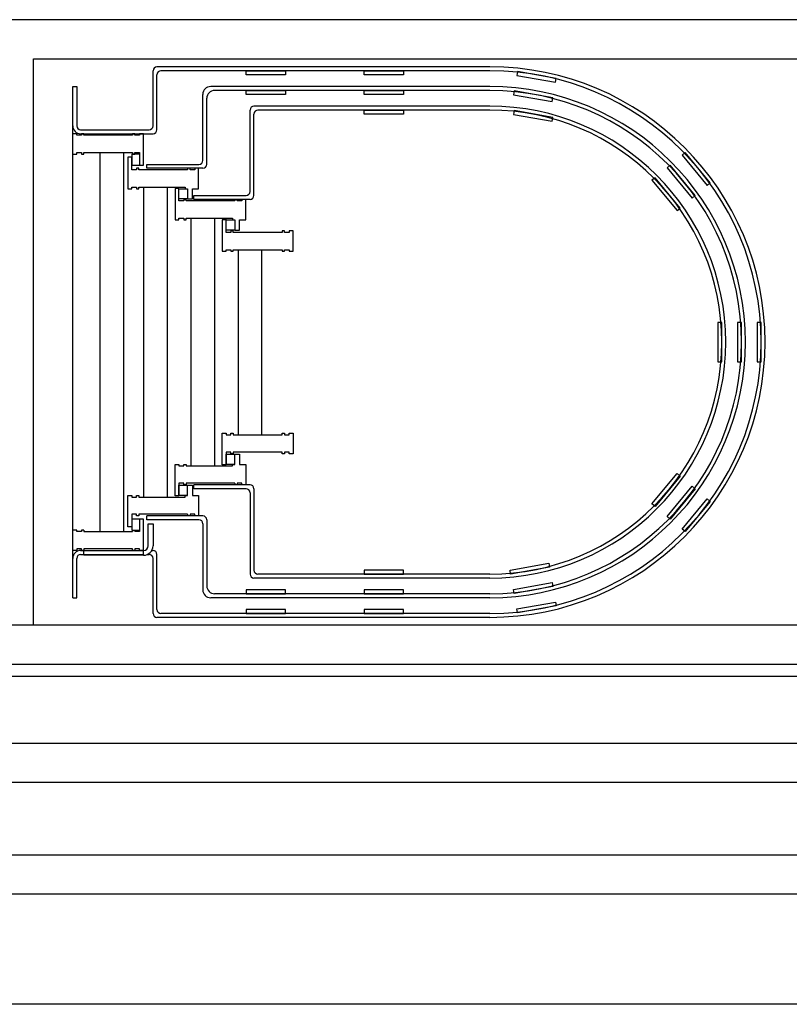
# Model space of a CAD drawing. Units: millimetres. Extents: x 73 to 7590, y 28 to 10575.
# Drawn here: x 2799 to 2897, y 2721 to 2846 of the extents above; entities that cross this region are included whole.
import ezdxf

# ---------------------------------------------------------------- set-up
doc = ezdxf.new("R2010")
doc.units = ezdxf.units.MM
doc.layers.add('GrandTheatre_Lighting Bridge and Teaser (Hard Structure)', color=6, linetype='Continuous')
doc.layers.add('GrandTheatre_Public Art Curtain', color=7, linetype='Continuous')

# ---------------------------------------------------------------- blocks, each defined once
blk = doc.blocks.new('GT大劇院_燈橋(平面)')
at = {"layer": 'GrandTheatre_Lighting Bridge and Teaser (Hard Structure)'}
for p, q in [((877.51, -24), (-882.49, -24)), ((-877.49, -29), (872.51, -29)), ((-877.49, -101), (-877.49, -29)), ((-819.49, -30), (-861.79, -30)), ((-862.29, -37.5), (-862.29, -30.5)), ((-861.79, -38), (-861.79, -31)), ((-819.49, -30.5), (-861.29, -30.5)), ((-872.49, -32.5), (-871.99, -32.5)), ((-872.49, -37.5), (-872.49, -32.5)), ((-872.49, -97.5), (-872.49, -32.5)), ((-872.49, -97.5), (-872.49, -32.5)), ((-871.99, -32.5), (-871.99, -37.5)), ((-819.49, -32.5), (-854.96, -32.5)), ((-855.96, -41.9), (-855.96, -33.5)), ((-819.49, -33), (-854.46, -33)), ((-855.46, -42.4), (-855.46, -34)), ((-819.49, -35), (-849.46, -35)), ((-849.96, -45.85), (-849.96, -35.5)), ((-849.46, -46.35), (-849.46, -36)), ((-819.49, -35.5), (-848.96, -35.5)), ((-871.99, -38.5), (-872.49, -38.5)), ((-871.99, -38.5), (-872.49, -38.5)), ((-871.99, -38.7), (-871.99, -38.5)), ((-871.99, -38.7), (-871.99, -38.5)), ((-871.39, -38.7), (-871.99, -38.7)), ((-871.39, -38.7), (-871.99, -38.7)), ((-871.49, -38), (-862.79, -38)), ((-871.49, -38.5), (-862.29, -38.5)), ((-871.09, -38.5), (-871.39, -38.5)), ((-871.39, -38.5), (-871.39, -38.7)), ((-871.09, -38.5), (-871.39, -38.5)), ((-871.39, -38.5), (-871.39, -38.7)), ((-871.09, -38.7), (-871.09, -38.5)), ((-871.09, -38.7), (-871.09, -38.5)), ((-864.89, -38.7), (-871.09, -38.7)), ((-864.89, -38.7), (-871.09, -38.7)), ((-864.89, -38.5), (-864.89, -38.7)), ((-864.59, -38.5), (-864.89, -38.5)), ((-864.89, -38.5), (-864.89, -38.7)), ((-864.59, -38.5), (-864.89, -38.5)), ((-864.59, -38.7), (-864.59, -38.5)), ((-864.59, -38.7), (-864.59, -38.5)), ((-863.99, -38.7), (-864.59, -38.7)), ((-863.99, -38.7), (-864.59, -38.7)), ((-863.99, -38.5), (-863.99, -38.7)), ((-863.49, -38.5), (-863.99, -38.5)), ((-863.99, -38.5), (-863.99, -38.7)), ((-863.49, -38.5), (-863.99, -38.5)), ((-863.49, -42.5), (-863.49, -38.5)), ((-863.49, -42.5), (-863.49, -38.5)), ((-872.49, -41.1), (-871.99, -41.1)), ((-872.49, -41.1), (-871.99, -41.1)), ((-871.99, -41.1), (-871.99, -40.9)), ((-871.99, -40.9), (-871.39, -40.9)), ((-871.99, -41.1), (-871.99, -40.9)), ((-871.99, -40.9), (-871.39, -40.9)), ((-871.39, -40.9), (-871.39, -41.1)), ((-871.39, -40.9), (-871.39, -41.1)), ((-871.39, -41.1), (-871.09, -41.1)), ((-871.39, -41.1), (-871.09, -41.1)), ((-871.09, -40.9), (-864.89, -40.9)), ((-871.09, -41.1), (-871.09, -40.9)), ((-871.09, -40.9), (-864.89, -40.9)), ((-871.09, -41.1), (-871.09, -40.9)), ((-868.99, -89.1), (-868.99, -40.9)), ((-868.99, -89.1), (-868.99, -40.9)), ((-865.99, -89.1), (-865.99, -40.9)), ((-865.99, -89.1), (-865.99, -40.9)), ((-863.99, -41.1), (-864.99, -41.1)), ((-864.99, -41.1), (-864.99, -42.5)), ((-863.99, -41.1), (-864.99, -41.1)), ((-864.99, -41.1), (-864.99, -42.5)), ((-864.89, -40.9), (-864.89, -41.1)), ((-864.89, -40.9), (-864.89, -41.1)), ((-864.89, -41.1), (-864.59, -41.1)), ((-864.89, -41.1), (-864.59, -41.1)), ((-864.59, -41.1), (-864.59, -40.9)), ((-864.59, -40.9), (-863.99, -40.9)), ((-864.59, -41.1), (-864.59, -40.9)), ((-864.59, -40.9), (-863.99, -40.9)), ((-863.99, -40.9), (-863.99, -42.5)), ((-863.99, -40.9), (-863.99, -42.5)), ((-864.99, -41.5), (-865.49, -41.5)), ((-865.49, -41.5), (-865.49, -42.9)), ((-864.99, -41.5), (-865.49, -41.5)), ((-865.49, -41.5), (-865.49, -42.9)), ((-864.99, -42.9), (-864.99, -41.5)), ((-864.99, -42.9), (-864.99, -41.5)), ((-864.99, -42.5), (-863.99, -42.5)), ((-864.99, -42.5), (-863.99, -42.5)), ((-863.99, -42.5), (-863.49, -42.5)), ((-863.99, -42.5), (-863.49, -42.5)), ((-863.09, -42.4), (-856.46, -42.4)), ((-863.09, -42.9), (-863.09, -42.4)), ((-865.49, -42.9), (-865.49, -44.2)), ((-865.49, -42.9), (-865.49, -44.2)), ((-864.99, -43.1), (-864.99, -42.9)), ((-864.99, -43.1), (-864.99, -42.9)), ((-864.39, -43.1), (-864.99, -43.1)), ((-864.39, -43.1), (-864.99, -43.1)), ((-864.09, -42.9), (-864.39, -42.9)), ((-864.39, -42.9), (-864.39, -43.1)), ((-864.09, -42.9), (-864.39, -42.9)), ((-864.39, -42.9), (-864.39, -43.1)), ((-864.09, -43.1), (-864.09, -42.9)), ((-864.09, -43.1), (-864.09, -42.9)), ((-857.89, -43.1), (-864.09, -43.1)), ((-857.89, -43.1), (-864.09, -43.1)), ((-855.96, -42.9), (-863.09, -42.9)), ((-857.59, -42.9), (-857.89, -42.9)), ((-857.89, -42.9), (-857.89, -43.1)), ((-857.59, -42.9), (-857.89, -42.9)), ((-857.89, -42.9), (-857.89, -43.1)), ((-857.59, -43.1), (-857.59, -42.9)), ((-857.59, -43.1), (-857.59, -42.9)), ((-856.99, -43.1), (-857.59, -43.1)), ((-856.99, -43.1), (-857.59, -43.1)), ((-856.49, -42.9), (-856.99, -42.9)), ((-856.99, -42.9), (-856.99, -43.1)), ((-856.49, -42.9), (-856.99, -42.9)), ((-856.99, -42.9), (-856.99, -43.1)), ((-856.49, -44.2), (-856.49, -42.9)), ((-856.49, -44.2), (-856.49, -42.9)), ((-865.49, -44.2), (-865.49, -45.5)), ((-865.49, -44.2), (-865.49, -45.5)), ((-856.49, -45.5), (-856.49, -44.2)), ((-856.49, -45.5), (-856.49, -44.2)), ((-865.49, -45.5), (-864.99, -45.5)), ((-865.49, -45.5), (-864.99, -45.5)), ((-864.99, -45.5), (-864.99, -45.3)), ((-864.99, -45.3), (-864.39, -45.3)), ((-864.99, -45.5), (-864.99, -45.3)), ((-864.99, -45.3), (-864.39, -45.3)), ((-864.39, -45.3), (-864.39, -45.5)), ((-864.39, -45.3), (-864.39, -45.5)), ((-864.39, -45.5), (-864.09, -45.5)), ((-864.39, -45.5), (-864.09, -45.5)), ((-864.09, -45.5), (-864.09, -45.3)), ((-864.09, -45.3), (-858.19, -45.3)), ((-864.09, -45.5), (-864.09, -45.3)), ((-864.09, -45.3), (-858.19, -45.3)), ((-863.49, -45.3), (-863.49, -84.7)), ((-863.49, -45.3), (-863.49, -84.7)), ((-860.49, -45.3), (-860.49, -84.7)), ((-860.49, -45.3), (-860.49, -84.7)), ((-858.99, -45.45), (-859.49, -45.45)), ((-859.49, -45.45), (-859.49, -46.85)), ((-858.99, -45.45), (-859.49, -45.45)), ((-859.49, -45.45), (-859.49, -46.85)), ((-858.99, -46.85), (-858.99, -45.45)), ((-858.99, -46.85), (-858.99, -45.45)), ((-858.99, -46.8), (-858.99, -45.5)), ((-858.99, -45.5), (-857.89, -45.5)), ((-858.99, -45.5), (-857.89, -45.5)), ((-858.99, -46.8), (-858.99, -45.5)), ((-858.19, -45.3), (-858.19, -45.5)), ((-858.19, -45.3), (-858.19, -45.5)), ((-858.19, -45.5), (-857.89, -45.5)), ((-858.19, -45.5), (-857.89, -45.5)), ((-857.89, -45.5), (-857.89, -46.8)), ((-857.89, -45.5), (-857.89, -46.8)), ((-857.29, -46.8), (-857.29, -45.5)), ((-857.29, -45.5), (-856.49, -45.5)), ((-857.29, -46.8), (-857.29, -45.5)), ((-857.29, -45.5), (-856.49, -45.5)), ((-859.49, -46.85), (-859.49, -48.15)), ((-859.49, -46.85), (-859.49, -48.15)), ((-857.89, -46.8), (-858.99, -46.8)), ((-857.89, -46.8), (-858.99, -46.8)), ((-858.99, -47.05), (-858.99, -46.85)), ((-858.99, -47.05), (-858.99, -46.85)), ((-858.39, -47.05), (-858.99, -47.05)), ((-858.39, -47.05), (-858.99, -47.05)), ((-858.09, -46.85), (-858.39, -46.85)), ((-858.39, -46.85), (-858.39, -47.05)), ((-858.09, -46.85), (-858.39, -46.85)), ((-858.39, -46.85), (-858.39, -47.05)), ((-858.09, -47.05), (-858.09, -46.85)), ((-858.09, -47.05), (-858.09, -46.85)), ((-851.89, -47.05), (-858.09, -47.05)), ((-851.89, -47.05), (-858.09, -47.05)), ((-857.89, -46.8), (-857.29, -46.8)), ((-857.89, -46.8), (-857.29, -46.8)), ((-857.09, -46.35), (-850.46, -46.35)), ((-857.09, -46.85), (-857.09, -46.35)), ((-849.96, -46.85), (-857.09, -46.85)), ((-851.59, -46.85), (-851.89, -46.85)), ((-851.89, -46.85), (-851.89, -47.05)), ((-851.59, -46.85), (-851.89, -46.85)), ((-851.89, -46.85), (-851.89, -47.05)), ((-851.59, -47.05), (-851.59, -46.85)), ((-851.59, -47.05), (-851.59, -46.85)), ((-850.99, -47.05), (-851.59, -47.05)), ((-850.99, -47.05), (-851.59, -47.05)), ((-850.49, -46.85), (-850.99, -46.85)), ((-850.99, -46.85), (-850.99, -47.05)), ((-850.49, -46.85), (-850.99, -46.85)), ((-850.99, -46.85), (-850.99, -47.05)), ((-850.49, -48.15), (-850.49, -46.85)), ((-850.49, -48.15), (-850.49, -46.85)), ((-859.49, -48.15), (-859.49, -49.45)), ((-859.49, -48.15), (-859.49, -49.45)), ((-850.49, -49.45), (-850.49, -48.15)), ((-850.49, -49.45), (-850.49, -48.15)), ((-859.49, -49.45), (-858.99, -49.45)), ((-859.49, -49.45), (-858.99, -49.45)), ((-858.99, -49.45), (-858.99, -49.25)), ((-858.99, -49.25), (-858.39, -49.25)), ((-858.99, -49.45), (-858.99, -49.25)), ((-858.99, -49.25), (-858.39, -49.25)), ((-858.39, -49.25), (-858.39, -49.45)), ((-858.39, -49.25), (-858.39, -49.45)), ((-858.39, -49.45), (-858.09, -49.45)), ((-858.39, -49.45), (-858.09, -49.45)), ((-858.09, -49.45), (-858.09, -49.25)), ((-858.09, -49.25), (-852.19, -49.25)), ((-858.09, -49.45), (-858.09, -49.25)), ((-858.09, -49.25), (-852.19, -49.25)), ((-857.49, -49.25), (-857.49, -80.75)), ((-857.49, -49.25), (-857.49, -80.75)), ((-854.49, -49.25), (-854.49, -80.75)), ((-854.49, -49.25), (-854.49, -80.75)), ((-852.99, -49.45), (-853.49, -49.45)), ((-853.49, -49.45), (-853.49, -50.85)), ((-852.99, -49.45), (-853.49, -49.45)), ((-853.49, -49.45), (-853.49, -50.85)), ((-852.99, -50.85), (-852.99, -49.35)), ((-852.99, -50.85), (-852.99, -49.35)), ((-852.99, -50.75), (-852.99, -49.45)), ((-852.99, -49.45), (-851.89, -49.45)), ((-852.99, -50.75), (-852.99, -49.45)), ((-852.99, -49.45), (-851.89, -49.45)), ((-852.19, -49.25), (-852.19, -49.45)), ((-852.19, -49.25), (-852.19, -49.45)), ((-852.19, -49.45), (-851.89, -49.45)), ((-852.19, -49.45), (-851.89, -49.45)), ((-851.89, -49.45), (-851.89, -50.75)), ((-851.89, -49.45), (-851.89, -50.75)), ((-851.29, -50.75), (-851.29, -49.45)), ((-851.29, -49.45), (-850.49, -49.45)), ((-851.29, -50.75), (-851.29, -49.45)), ((-851.29, -49.45), (-850.49, -49.45)), ((-853.49, -50.85), (-853.49, -52.15)), ((-853.49, -50.85), (-853.49, -52.15)), ((-851.89, -50.75), (-852.99, -50.75)), ((-851.89, -50.75), (-852.99, -50.75)), ((-852.99, -51.05), (-852.99, -50.85)), ((-852.99, -51.05), (-852.99, -50.85)), ((-852.39, -51.05), (-852.99, -51.05)), ((-852.39, -51.05), (-852.99, -51.05)), ((-852.09, -50.85), (-852.39, -50.85)), ((-852.39, -50.85), (-852.39, -51.05)), ((-852.09, -50.85), (-852.39, -50.85)), ((-852.39, -50.85), (-852.39, -51.05)), ((-852.09, -51.05), (-852.09, -50.85)), ((-852.09, -51.05), (-852.09, -50.85)), ((-845.89, -51.05), (-852.09, -51.05)), ((-845.89, -51.05), (-852.09, -51.05)), ((-851.89, -50.75), (-851.29, -50.75)), ((-851.89, -50.75), (-851.29, -50.75)), ((-845.59, -50.85), (-845.89, -50.85)), ((-845.89, -50.85), (-845.89, -51.05)), ((-845.59, -50.85), (-845.89, -50.85)), ((-845.89, -50.85), (-845.89, -51.05)), ((-845.59, -51.05), (-845.59, -50.85)), ((-845.59, -51.05), (-845.59, -50.85)), ((-844.99, -51.05), (-845.59, -51.05)), ((-844.99, -51.05), (-845.59, -51.05)), ((-844.49, -50.85), (-844.99, -50.85)), ((-844.99, -50.85), (-844.99, -51.05)), ((-844.49, -50.85), (-844.99, -50.85)), ((-844.99, -50.85), (-844.99, -51.05)), ((-844.49, -52.15), (-844.49, -50.85)), ((-844.49, -52.15), (-844.49, -50.85)), ((-853.49, -52.15), (-853.49, -53.45)), ((-853.49, -52.15), (-853.49, -53.45)), ((-844.49, -53.45), (-844.49, -52.15)), ((-844.49, -53.45), (-844.49, -52.15)), ((-853.49, -53.45), (-852.99, -53.45)), ((-853.49, -53.45), (-852.99, -53.45)), ((-852.99, -53.45), (-852.99, -53.25)), ((-852.99, -53.25), (-852.39, -53.25)), ((-852.99, -53.45), (-852.99, -53.25)), ((-852.99, -53.25), (-852.39, -53.25)), ((-852.39, -53.25), (-852.39, -53.45)), ((-852.39, -53.25), (-852.39, -53.45)), ((-852.39, -53.45), (-852.09, -53.45)), ((-852.39, -53.45), (-852.09, -53.45)), ((-852.09, -53.45), (-852.09, -53.25)), ((-852.09, -53.25), (-845.89, -53.25)), ((-852.09, -53.45), (-852.09, -53.25)), ((-852.09, -53.25), (-845.89, -53.25)), ((-851.49, -53.25), (-851.49, -76.8)), ((-851.49, -53.25), (-851.49, -76.8)), ((-848.49, -53.25), (-848.49, -76.8)), ((-848.49, -53.25), (-848.49, -76.8)), ((-845.89, -53.25), (-845.89, -53.45)), ((-845.89, -53.25), (-845.89, -53.45)), ((-845.89, -53.45), (-845.59, -53.45)), ((-845.89, -53.45), (-845.59, -53.45)), ((-845.59, -53.45), (-845.59, -53.25)), ((-845.59, -53.25), (-844.99, -53.25)), ((-845.59, -53.45), (-845.59, -53.25)), ((-845.59, -53.25), (-844.99, -53.25)), ((-844.99, -53.25), (-844.99, -53.45)), ((-844.99, -53.25), (-844.99, -53.45)), ((-844.99, -53.45), (-844.49, -53.45)), ((-844.99, -53.45), (-844.49, -53.45)), ((-853.49, -77.9), (-853.49, -76.6)), ((-853.49, -76.6), (-852.99, -76.6)), ((-853.49, -77.9), (-853.49, -76.6)), ((-853.49, -76.6), (-852.99, -76.6)), ((-852.99, -76.6), (-852.99, -76.8)), ((-852.99, -76.6), (-852.99, -76.8)), ((-852.99, -76.8), (-852.39, -76.8)), ((-852.99, -76.8), (-852.39, -76.8)), ((-852.39, -76.8), (-852.39, -76.6)), ((-852.39, -76.6), (-852.09, -76.6)), ((-852.39, -76.8), (-852.39, -76.6)), ((-852.39, -76.6), (-852.09, -76.6)), ((-852.09, -76.6), (-852.09, -76.8)), ((-852.09, -76.6), (-852.09, -76.8)), ((-852.09, -76.8), (-845.89, -76.8)), ((-852.09, -76.8), (-845.89, -76.8)), ((-845.89, -76.8), (-845.89, -76.6)), ((-845.89, -76.6), (-845.59, -76.6)), ((-845.89, -76.8), (-845.89, -76.6)), ((-845.89, -76.6), (-845.59, -76.6)), ((-845.59, -76.6), (-845.59, -76.8)), ((-845.59, -76.6), (-845.59, -76.8)), ((-845.59, -76.8), (-844.99, -76.8)), ((-845.59, -76.8), (-844.99, -76.8)), ((-844.99, -76.8), (-844.99, -76.6)), ((-844.99, -76.6), (-844.49, -76.6)), ((-844.99, -76.8), (-844.99, -76.6)), ((-844.99, -76.6), (-844.49, -76.6)), ((-844.49, -76.6), (-844.49, -77.9)), ((-844.49, -76.6), (-844.49, -77.9)), ((-853.49, -79.2), (-853.49, -77.9)), ((-853.49, -79.2), (-853.49, -77.9)), ((-844.49, -77.9), (-844.49, -79.2)), ((-844.49, -77.9), (-844.49, -79.2)), ((-853.49, -80.6), (-853.49, -79.2)), ((-853.49, -80.6), (-853.49, -79.2)), ((-852.39, -79), (-852.99, -79)), ((-852.99, -79), (-852.99, -79.2)), ((-852.39, -79), (-852.99, -79)), ((-852.99, -79), (-852.99, -79.2)), ((-852.99, -79.2), (-852.99, -80.6)), ((-852.99, -79.2), (-852.99, -80.6)), ((-852.99, -80.55), (-852.99, -79.25)), ((-852.99, -79.25), (-851.89, -79.25)), ((-852.99, -80.55), (-852.99, -79.25)), ((-852.99, -79.25), (-851.89, -79.25)), ((-852.39, -79.2), (-852.39, -79)), ((-852.39, -79.2), (-852.39, -79)), ((-852.09, -79.2), (-852.39, -79.2)), ((-852.09, -79.2), (-852.39, -79.2)), ((-845.89, -79), (-852.09, -79)), ((-852.09, -79), (-852.09, -79.2)), ((-845.89, -79), (-852.09, -79)), ((-852.09, -79), (-852.09, -79.2)), ((-851.89, -79.25), (-851.29, -79.25)), ((-851.89, -80.55), (-851.89, -79.25)), ((-851.89, -79.25), (-851.29, -79.25)), ((-851.89, -80.55), (-851.89, -79.25)), ((-851.29, -79.25), (-851.29, -80.55)), ((-851.29, -79.25), (-851.29, -80.55)), ((-845.89, -79.2), (-845.89, -79)), ((-845.89, -79.2), (-845.89, -79)), ((-845.59, -79.2), (-845.89, -79.2)), ((-845.59, -79.2), (-845.89, -79.2)), ((-844.99, -79), (-845.59, -79)), ((-845.59, -79), (-845.59, -79.2)), ((-844.99, -79), (-845.59, -79)), ((-845.59, -79), (-845.59, -79.2)), ((-844.99, -79.2), (-844.99, -79)), ((-844.99, -79.2), (-844.99, -79)), ((-844.49, -79.2), (-844.99, -79.2)), ((-844.49, -79.2), (-844.99, -79.2)), ((-859.49, -84.55), (-859.49, -80.55)), ((-859.49, -80.55), (-858.99, -80.55)), ((-859.49, -84.55), (-859.49, -80.55)), ((-859.49, -80.55), (-858.99, -80.55)), ((-858.99, -80.55), (-858.99, -80.75)), ((-858.99, -80.55), (-858.99, -80.75)), ((-858.99, -80.75), (-858.39, -80.75)), ((-858.99, -80.75), (-858.39, -80.75)), ((-858.39, -80.75), (-858.39, -80.55)), ((-858.39, -80.55), (-858.09, -80.55)), ((-858.39, -80.75), (-858.39, -80.55)), ((-858.39, -80.55), (-858.09, -80.55)), ((-858.09, -80.55), (-858.09, -80.75)), ((-858.09, -80.55), (-858.09, -80.75)), ((-858.09, -80.75), (-852.19, -80.75)), ((-858.09, -80.75), (-852.19, -80.75)), ((-852.99, -80.6), (-853.49, -80.6)), ((-852.99, -80.6), (-853.49, -80.6)), ((-851.89, -80.55), (-852.99, -80.55)), ((-851.89, -80.55), (-852.99, -80.55)), ((-852.19, -80.75), (-852.19, -80.55)), ((-852.19, -80.55), (-851.89, -80.55)), ((-852.19, -80.75), (-852.19, -80.55)), ((-852.19, -80.55), (-851.89, -80.55)), ((-851.29, -80.55), (-850.49, -80.55)), ((-851.29, -80.55), (-850.49, -80.55)), ((-850.49, -80.55), (-850.49, -81.85)), ((-850.49, -80.55), (-850.49, -81.85)), ((-850.49, -81.85), (-850.49, -83.15)), ((-850.49, -81.85), (-850.49, -83.15)), ((-858.39, -82.95), (-858.99, -82.95)), ((-858.99, -82.95), (-858.99, -83.15)), ((-858.39, -82.95), (-858.99, -82.95)), ((-858.99, -82.95), (-858.99, -83.15)), ((-858.99, -83.15), (-858.99, -84.55)), ((-858.99, -83.15), (-858.99, -84.55)), ((-858.99, -84.5), (-858.99, -83.2)), ((-858.99, -83.2), (-857.89, -83.2)), ((-858.99, -84.5), (-858.99, -83.2)), ((-858.99, -83.2), (-857.89, -83.2)), ((-858.39, -83.15), (-858.39, -82.95)), ((-858.39, -83.15), (-858.39, -82.95)), ((-858.09, -83.15), (-858.39, -83.15)), ((-858.09, -83.15), (-858.39, -83.15)), ((-851.89, -82.95), (-858.09, -82.95)), ((-858.09, -82.95), (-858.09, -83.15)), ((-851.89, -82.95), (-858.09, -82.95)), ((-858.09, -82.95), (-858.09, -83.15)), ((-857.89, -83.2), (-857.29, -83.2)), ((-857.89, -84.5), (-857.89, -83.2)), ((-857.89, -83.2), (-857.29, -83.2)), ((-857.89, -84.5), (-857.89, -83.2)), ((-857.29, -83.2), (-857.29, -84.5)), ((-857.29, -83.2), (-857.29, -84.5)), ((-851.89, -83.15), (-857.09, -83.15)), ((-857.09, -83.65), (-857.09, -83.15)), ((-850.46, -83.65), (-857.09, -83.65)), ((-849.96, -83.15), (-853.09, -83.15)), ((-851.89, -82.95), (-851.89, -83.15)), ((-851.89, -82.95), (-851.89, -83.15)), ((-851.59, -83.15), (-851.89, -83.15)), ((-851.59, -83.15), (-851.89, -83.15)), ((-850.99, -82.95), (-851.59, -82.95)), ((-851.59, -82.95), (-851.59, -83.15)), ((-850.99, -82.95), (-851.59, -82.95)), ((-851.59, -82.95), (-851.59, -83.15)), ((-850.99, -83.15), (-850.99, -82.95)), ((-850.99, -83.15), (-850.99, -82.95)), ((-850.49, -83.15), (-850.99, -83.15)), ((-850.49, -83.15), (-850.99, -83.15)), ((-849.46, -83.65), (-849.46, -94)), ((-865.49, -85.8), (-865.49, -84.5)), ((-865.49, -84.5), (-864.99, -84.5)), ((-865.49, -85.8), (-865.49, -84.5)), ((-865.49, -84.5), (-864.99, -84.5)), ((-864.99, -84.5), (-864.99, -84.7)), ((-864.99, -84.5), (-864.99, -84.7)), ((-864.99, -84.7), (-864.39, -84.7)), ((-864.99, -84.7), (-864.39, -84.7)), ((-864.39, -84.7), (-864.39, -84.5)), ((-864.39, -84.5), (-864.09, -84.5)), ((-864.39, -84.7), (-864.39, -84.5)), ((-864.39, -84.5), (-864.09, -84.5)), ((-864.09, -84.5), (-864.09, -84.7)), ((-864.09, -84.5), (-864.09, -84.7)), ((-864.09, -84.7), (-858.19, -84.7)), ((-864.09, -84.7), (-858.19, -84.7)), ((-858.99, -84.55), (-859.49, -84.55)), ((-858.99, -84.55), (-859.49, -84.55)), ((-857.89, -84.5), (-858.99, -84.5)), ((-857.89, -84.5), (-858.99, -84.5)), ((-858.19, -84.7), (-858.19, -84.5)), ((-858.19, -84.5), (-857.89, -84.5)), ((-858.19, -84.7), (-858.19, -84.5)), ((-858.19, -84.5), (-857.89, -84.5)), ((-857.29, -84.5), (-856.49, -84.5)), ((-857.29, -84.5), (-856.49, -84.5)), ((-856.49, -84.5), (-856.49, -85.8)), ((-856.49, -84.5), (-856.49, -85.8)), ((-849.96, -84.15), (-849.96, -94.5)), ((-865.49, -87.1), (-865.49, -85.8)), ((-865.49, -87.1), (-865.49, -85.8)), ((-856.49, -85.8), (-856.49, -87.1)), ((-856.49, -85.8), (-856.49, -87.1)), ((-865.49, -88.5), (-865.49, -87.1)), ((-865.49, -88.5), (-865.49, -87.1)), ((-864.39, -86.9), (-864.99, -86.9)), ((-864.99, -86.9), (-864.99, -87.1)), ((-864.39, -86.9), (-864.99, -86.9)), ((-864.99, -86.9), (-864.99, -87.1)), ((-864.99, -87.1), (-864.99, -88.5)), ((-864.99, -87.1), (-864.99, -88.5)), ((-863.99, -87.5), (-864.99, -87.5)), ((-864.99, -87.5), (-864.99, -88.9)), ((-863.99, -87.5), (-864.99, -87.5)), ((-864.99, -87.5), (-864.99, -88.9)), ((-864.39, -87.1), (-864.39, -86.9)), ((-864.39, -87.1), (-864.39, -86.9)), ((-864.09, -87.1), (-864.39, -87.1)), ((-864.09, -87.1), (-864.39, -87.1)), ((-857.89, -86.9), (-864.09, -86.9)), ((-864.09, -86.9), (-864.09, -87.1)), ((-857.89, -86.9), (-864.09, -86.9)), ((-864.09, -86.9), (-864.09, -87.1)), ((-863.99, -87.5), (-863.99, -89.1)), ((-863.49, -87.5), (-863.99, -87.5)), ((-863.99, -87.5), (-863.99, -89.1)), ((-863.49, -87.5), (-863.99, -87.5)), ((-863.49, -91.5), (-863.49, -87.5)), ((-863.49, -91.5), (-863.49, -87.5)), ((-857.89, -87.1), (-863.09, -87.1)), ((-863.09, -87.6), (-863.09, -87.1)), ((-856.46, -87.6), (-863.09, -87.6)), ((-855.96, -87.1), (-859.09, -87.1)), ((-857.89, -86.9), (-857.89, -87.1)), ((-857.89, -86.9), (-857.89, -87.1)), ((-857.59, -87.1), (-857.89, -87.1)), ((-857.59, -87.1), (-857.89, -87.1)), ((-856.99, -86.9), (-857.59, -86.9)), ((-857.59, -86.9), (-857.59, -87.1)), ((-856.99, -86.9), (-857.59, -86.9)), ((-857.59, -86.9), (-857.59, -87.1)), ((-856.99, -87.1), (-856.99, -86.9)), ((-856.99, -87.1), (-856.99, -86.9)), ((-856.49, -87.1), (-856.99, -87.1)), ((-856.49, -87.1), (-856.99, -87.1)), ((-855.46, -87.6), (-855.46, -96)), ((-864.99, -88.5), (-865.49, -88.5)), ((-864.99, -88.5), (-865.49, -88.5)), ((-862.89, -90.9), (-862.89, -88.1)), ((-862.89, -88.1), (-862.29, -88.1)), ((-862.89, -90.9), (-862.89, -88.1)), ((-862.89, -88.1), (-862.29, -88.1)), ((-862.29, -88.1), (-862.29, -90.9)), ((-862.29, -88.1), (-862.29, -90.9)), ((-855.96, -88.1), (-855.96, -96.5)), ((-871.99, -88.9), (-872.49, -88.9)), ((-871.99, -88.9), (-872.49, -88.9)), ((-871.99, -89.1), (-871.99, -88.9)), ((-871.99, -89.1), (-871.99, -88.9)), ((-871.39, -89.1), (-871.99, -89.1)), ((-871.39, -89.1), (-871.99, -89.1)), ((-871.39, -88.9), (-871.39, -89.1)), ((-871.09, -88.9), (-871.39, -88.9)), ((-871.39, -88.9), (-871.39, -89.1)), ((-871.09, -88.9), (-871.39, -88.9)), ((-871.09, -88.9), (-871.09, -89.1)), ((-871.09, -88.9), (-871.09, -89.1)), ((-871.09, -89.1), (-864.89, -89.1)), ((-871.09, -89.1), (-864.89, -89.1)), ((-864.99, -88.9), (-863.99, -88.9)), ((-864.99, -88.9), (-863.99, -88.9)), ((-864.89, -88.9), (-864.89, -89.1)), ((-864.89, -88.9), (-864.89, -89.1)), ((-864.59, -88.9), (-864.59, -89.1)), ((-864.59, -88.9), (-864.59, -89.1)), ((-863.99, -89.1), (-864.59, -89.1)), ((-863.99, -89.1), (-864.59, -89.1)), ((-871.39, -91.3), (-871.99, -91.3)), ((-871.99, -91.3), (-871.99, -91.5)), ((-871.39, -91.3), (-871.99, -91.3)), ((-871.99, -91.3), (-871.99, -91.5)), ((-871.39, -91.5), (-871.39, -91.3)), ((-871.39, -91.5), (-871.39, -91.3)), ((-864.89, -91.3), (-871.09, -91.3)), ((-871.09, -91.3), (-871.09, -91.5)), ((-864.89, -91.3), (-871.09, -91.3)), ((-871.09, -91.3), (-871.09, -91.5)), ((-864.89, -91.5), (-864.89, -91.3)), ((-864.89, -91.5), (-864.89, -91.3)), ((-863.99, -91.3), (-864.59, -91.3)), ((-864.59, -91.3), (-864.59, -91.5)), ((-863.99, -91.3), (-864.59, -91.3)), ((-864.59, -91.3), (-864.59, -91.5)), ((-863.99, -91.5), (-863.99, -91.3)), ((-863.99, -91.5), (-863.99, -91.3)), ((-871.99, -91.5), (-872.49, -91.5)), ((-871.99, -91.5), (-872.49, -91.5)), ((-872.49, -97.5), (-872.49, -92.5)), ((-872.49, -97.5), (-872.49, -92.5)), ((-871.99, -97.5), (-871.99, -92.5)), ((-871.99, -97.5), (-871.99, -92.5)), ((-871.49, -91.5), (-863.49, -91.5)), ((-871.49, -91.5), (-863.49, -91.5)), ((-871.49, -92), (-863.49, -92)), ((-871.49, -92), (-863.49, -92)), ((-871.09, -91.5), (-871.39, -91.5)), ((-871.09, -91.5), (-871.39, -91.5)), ((-871.09, -92.1), (-871.09, -91.5)), ((-871.09, -92.1), (-871.09, -91.5)), ((-863.49, -92.1), (-871.09, -92.1)), ((-863.49, -92.1), (-871.09, -92.1)), ((-864.59, -91.5), (-864.89, -91.5)), ((-864.59, -91.5), (-864.89, -91.5)), ((-863.49, -91.5), (-863.99, -91.5)), ((-863.49, -91.5), (-863.99, -91.5)), ((-863.49, -92), (-863.49, -91.5)), ((-863.49, -92), (-863.49, -91.5)), ((-863.01, -92), (-862.79, -92)), ((-862.45, -91.5), (-862.29, -91.5)), ((-862.29, -99.5), (-862.29, -92.5)), ((-861.79, -99), (-861.79, -92)), ((-819.49, -95), (-849.46, -95)), ((-819.49, -94.5), (-848.96, -94.5)), ((-872.49, -97.5), (-871.99, -97.5)), ((-872.49, -97.5), (-871.99, -97.5)), ((-872.49, -97.5), (-871.99, -97.5)), ((-872.49, -97.5), (-871.99, -97.5)), ((-819.49, -97.5), (-854.96, -97.5)), ((-819.49, -97), (-854.46, -97)), ((-819.49, -100), (-861.79, -100)), ((-819.49, -99.5), (-861.29, -99.5)), ((1000.01, -101), (-999.99, -101)), ((1000.01, -106), (-999.99, -106)), ((-999.99, -107.5), (1000.01, -107.5))]:
    blk.add_line(p, q, dxfattribs=at)
for points in [[(-850.45, -31), (-850.45, -30.5), (-845.45, -30.5), (-845.45, -31)], [(-835.45, -31), (-835.45, -30.5), (-830.45, -30.5), (-830.45, -31)], [(-811.12, -31.95), (-811.04, -31.46), (-815.96, -30.59), (-816.05, -31.08)], [(-850.45, -33.5), (-850.45, -33), (-845.45, -33), (-845.45, -33.5)], [(-835.45, -33.5), (-835.45, -33), (-830.45, -33), (-830.45, -33.5)], [(-811.56, -34.42), (-811.47, -33.92), (-816.39, -33.05), (-816.48, -33.54)], [(-835.45, -36), (-835.45, -35.5), (-830.45, -35.5), (-830.45, -36)], [(-811.56, -36.92), (-811.47, -36.42), (-816.39, -35.55), (-816.48, -36.04)], [(-791.85, -45.07), (-791.47, -44.75), (-794.65, -40.9), (-795.04, -41.22)], [(-793.77, -46.68), (-793.38, -46.36), (-796.57, -42.5), (-796.95, -42.82)], [(-795.68, -48.28), (-795.3, -47.96), (-798.48, -44.11), (-798.87, -44.43)], [(-790.49, -67.5), (-789.99, -67.5), (-789.99, -62.5), (-790.49, -62.5)], [(-787.99, -67.5), (-787.49, -67.5), (-787.49, -62.5), (-787.99, -62.5)], [(-785.49, -67.5), (-784.99, -67.5), (-784.99, -62.5), (-785.49, -62.5)], [(-795.68, -81.72), (-795.3, -82.04), (-798.48, -85.89), (-798.87, -85.57)], [(-793.77, -83.32), (-793.38, -83.64), (-796.57, -87.5), (-796.95, -87.18)], [(-791.85, -84.93), (-791.47, -85.25), (-794.65, -89.1), (-795.04, -88.78)], [(-811.99, -93.12), (-811.9, -93.61), (-816.83, -94.49), (-816.91, -94)], [(-835.45, -94), (-835.45, -94.5), (-830.45, -94.5), (-830.45, -94)], [(-811.56, -95.58), (-811.47, -96.08), (-816.39, -96.95), (-816.48, -96.46)], [(-850.45, -96.5), (-850.45, -97), (-845.45, -97), (-845.45, -96.5)], [(-835.45, -96.5), (-835.45, -97), (-830.45, -97), (-830.45, -96.5)], [(-811.12, -98.05), (-811.04, -98.54), (-815.96, -99.41), (-816.05, -98.92)], [(-850.45, -99), (-850.45, -99.5), (-845.45, -99.5), (-845.45, -99)], [(-835.45, -99), (-835.45, -99.5), (-830.45, -99.5), (-830.45, -99)]]:
    blk.add_lwpolyline(points, close=True, dxfattribs=at)
for centre, radius, start, end in [((-861.79, -30.5), 0.5, 90, 180), ((-819.49, -65), 35, 270, 90), ((-861.29, -31), 0.5, 90, 180), ((-819.49, -65), 34.5, 270, 90), ((-854.96, -33.5), 1, 90, 180), ((-819.49, -65), 32.5, 270, 90), ((-854.46, -34), 1, 90, 180), ((-819.49, -65), 32, 270, 90), ((-849.46, -35.5), 0.5, 90, 180), ((-819.49, -65), 30, 270, 90), ((-848.96, -36), 0.5, 90, 180), ((-819.49, -65), 29.5, 270, 90), ((-871.49, -37.5), 1, 180, 270), ((-871.49, -37.5), 0.5, 180, 270), ((-862.79, -37.5), 0.5, 270, 0), ((-862.29, -38), 0.5, 270, 0), ((-856.46, -41.9), 0.5, 270, 0), ((-855.96, -42.4), 0.5, 270, 0), ((-850.46, -45.85), 0.5, 270, 0), ((-849.96, -46.35), 0.5, 270, 0), ((-850.46, -84.15), 0.5, 0, 90), ((-849.96, -83.65), 0.5, 0, 90), ((-856.46, -88.1), 0.5, 0, 90), ((-855.96, -87.6), 0.5, 0, 90), ((-863.49, -90.9), 0.6, 270, 0), ((-863.49, -90.9), 1.2, 270, 0), ((-863.49, -90.9), 0.6, 270, 0), ((-863.49, -90.9), 1.2, 270, 0), ((-871.49, -92.5), 1, 90, 180), ((-871.49, -92.5), 1, 90, 180), ((-871.49, -92.5), 0.5, 90, 180), ((-871.49, -92.5), 0.5, 90, 180), ((-862.79, -92.5), 0.5, 0, 90), ((-862.29, -92), 0.5, 0, 90), ((-849.46, -94.5), 0.5, 180, 270), ((-848.96, -94), 0.5, 180, 270), ((-854.46, -96), 1, 180, 270), ((-854.96, -96.5), 1, 180, 270), ((-861.79, -99.5), 0.5, 180, 270), ((-861.29, -99), 0.5, 180, 270)]:
    blk.add_arc(centre, radius, start, end, dxfattribs=at)
blk = doc.blocks.new('GT大劇院_鏡框片')
at = {"layer": 'GrandTheatre_Lighting Bridge and Teaser (Hard Structure)', "color": 1}
for points in [[(-999.99, -116), (1000.01, -116), (1000.01, -121), (-999.99, -121)], [(1000.01, -135.2), (-999.99, -135.2), (-999.99, -130.2), (1000.01, -130.2)]]:
    blk.add_lwpolyline(points, close=True, dxfattribs=at)
blk = doc.blocks.new('GT大劇院_公共藝術大幕(平面)')
at = {"layer": 'GrandTheatre_Public Art Curtain'}
blk.add_line((1027.72, -149.2), (-1069.94, -149.2), dxfattribs=at)

msp = doc.modelspace()

# ---------------------------------------------------------------- block references
for name in ['GT大劇院_燈橋(平面)', 'GT大劇院_公共藝術大幕(平面)']:
    msp.add_blockref(name, (3678.46, 2870.09))
at = {"layer": 'GrandTheatre_Lighting Bridge and Teaser (Hard Structure)'}
msp.add_blockref('GT大劇院_鏡框片', (3678.46, 2870.09), dxfattribs=at)

doc.saveas('drawing.dxf')
